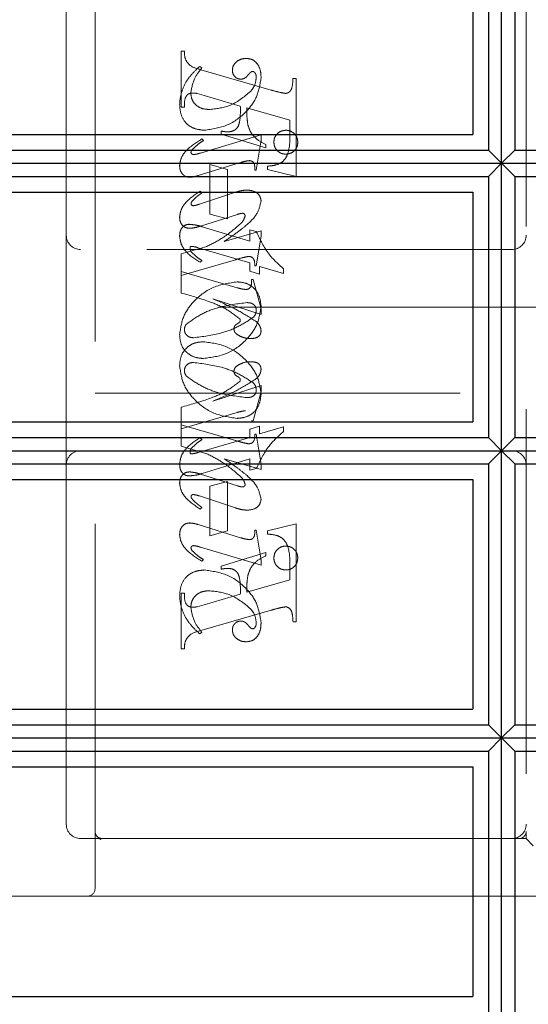
# Model space of a CAD drawing. Units: millimetres. Extents: x 11 to 205, y 5 to 292.
# Drawn here: x 140 to 142, y 208 to 211 of the extents above; entities that cross this region are included whole.
import ezdxf

# ---------------------------------------------------------------- set-up
doc = ezdxf.new("R2010")
doc.units = ezdxf.units.MM
doc.linetypes.add('HIDDEN', pattern=[1.905, 1.27, -0.635])

msp = doc.modelspace()

# ---------------------------------------------------------------- linework, layer by layer
at = {"color": 7, "linetype": 'HIDDEN', "lineweight": 18}
for p, q in [((140.1419, 208.3386), (140.1419, 212.0886)), ((141.6419, 211.9136), (141.6419, 208.5386)), ((140.0419, 211.8636), (140.0419, 210.6136)), ((140.4419, 211.0595), (140.4419, 211.2539)), ((140.4419, 211.2539), (140.453, 211.2539)), ((140.5141, 211.1956), (140.5063, 211.2011)), ((140.5101, 211.1896), (140.7552, 211.1187)), ((140.8308, 211.1595), (140.8419, 211.1595)), ((140.8419, 211.1595), (140.8419, 210.8179)), ((140.5221, 211.0999), (140.4968, 211.1069)), ((140.6475, 211.063), (140.5221, 211.0999)), ((140.453, 211.0595), (140.4419, 211.0595)), ((140.8197, 211.0136), (140.6697, 211.0566)), ((140.8197, 210.9605), (140.8197, 211.0136)), ((140.7197, 210.9627), (140.5084, 210.8993)), ((140.5808, 210.965), (140.5808, 210.9761)), ((140.7363, 210.9179), (140.5808, 210.965)), ((140.7197, 210.9443), (140.7197, 210.9627)), ((140.5197, 210.9429), (140.5138, 210.9484)), ((140.703, 210.84), (140.7197, 210.9443)), ((140.7363, 210.929), (140.7363, 210.9179)), ((140.5006, 210.8208), (140.6483, 210.8665)), ((140.5419, 210.6872), (140.5419, 210.8595)), ((140.5419, 210.8595), (140.603, 210.8428)), ((140.7419, 210.8428), (140.7419, 210.8539)), ((140.603, 210.8428), (140.603, 210.6706)), ((140.6975, 210.84), (140.703, 210.84)), ((140.8419, 210.8179), (140.7419, 210.8428)), ((140.6311, 210.763), (140.5051, 210.7214)), ((140.5141, 210.7614), (140.5075, 210.7669)), ((140.5088, 210.6452), (140.6371, 210.6858)), ((140.603, 210.6706), (140.5419, 210.6872)), ((140.5151, 210.6431), (140.6808, 210.5924)), ((140.7197, 210.6293), (140.5911, 210.5917)), ((140.6808, 210.5924), (140.6808, 210.6317)), ((140.6808, 210.6317), (140.7031, 210.626)), ((140.7197, 210.6105), (140.7197, 210.6293)), ((140.0419, 210.6136), (140.0419, 209.8136)), ((140.703, 210.5067), (140.7197, 210.6105)), ((141.5919, 210.5636), (140.0919, 210.5636)), ((140.5306, 210.5743), (140.4419, 210.5484)), ((140.4419, 210.5484), (140.4419, 210.4872)), ((140.6808, 210.5176), (140.5011, 210.5698)), ((140.4419, 210.4734), (140.6305, 210.5283)), ((140.5141, 210.5248), (140.5073, 210.5193)), ((140.6808, 210.4883), (140.6808, 210.5176)), ((140.4419, 210.4123), (140.4419, 210.4872)), ((140.4419, 210.4872), (140.6367, 210.4306)), ((140.7141, 210.478), (140.6808, 210.4883)), ((140.6975, 210.5067), (140.703, 210.5067)), ((140.7975, 210.4808), (140.7141, 210.5051)), ((140.7141, 210.5051), (140.7141, 210.478)), ((140.7975, 210.497), (140.7975, 210.4808)), ((140.6863, 210.4595), (140.6919, 210.4595)), ((140.6919, 210.4595), (140.7197, 210.3574)), ((140.7197, 210.3371), (140.5513, 210.3917)), ((141.8419, 210.3636), (140.1419, 210.3636)), ((140.7197, 210.3574), (140.7197, 210.3371)), ((140.7197, 210.0902), (140.5513, 210.0356)), ((140.6919, 209.9678), (140.7197, 210.0699)), ((140.7197, 210.0699), (140.7197, 210.0902)), ((140.1419, 210.0636), (141.8419, 210.0636)), ((140.4419, 210.0149), (140.4419, 209.9539)), ((140.4419, 209.94), (140.6367, 209.9967)), ((140.6863, 209.9678), (140.6919, 209.9678)), ((140.4419, 209.8788), (140.4419, 209.9539)), ((140.4419, 209.9539), (140.6305, 209.899)), ((140.7141, 209.9492), (140.6808, 209.939)), ((140.6808, 209.939), (140.6808, 209.9096)), ((140.7141, 209.9221), (140.7141, 209.9492)), ((140.7975, 209.9464), (140.7141, 209.9221)), ((140.7975, 209.9302), (140.7975, 209.9464)), ((140.6808, 209.9096), (140.5011, 209.8575)), ((140.5141, 209.9024), (140.5073, 209.908)), ((140.6975, 209.9206), (140.703, 209.9206)), ((140.703, 209.9206), (140.7197, 209.8168)), ((140.5306, 209.853), (140.4419, 209.8788)), ((140.5151, 209.7841), (140.6808, 209.8348)), ((140.7197, 209.7979), (140.5911, 209.8356)), ((140.6808, 209.8348), (140.6808, 209.7956)), ((140.0419, 209.8136), (140.0419, 208.5636)), ((140.6808, 209.7956), (140.7031, 209.8013)), ((140.7197, 209.8168), (140.7197, 209.7979)), ((140.5088, 209.782), (140.6371, 209.7415)), ((140.603, 209.7567), (140.5419, 209.74)), ((140.5419, 209.74), (140.5419, 209.5678)), ((140.603, 209.5845), (140.603, 209.7567)), ((140.6311, 209.6642), (140.5051, 209.7059)), ((140.5141, 209.6659), (140.5075, 209.6603)), ((140.5006, 209.6064), (140.6483, 209.5608)), ((140.6975, 209.5872), (140.703, 209.5872)), ((140.703, 209.5872), (140.7197, 209.483)), ((140.8419, 209.6094), (140.7419, 209.5845)), ((140.8419, 209.2678), (140.8419, 209.6094)), ((140.5419, 209.5678), (140.603, 209.5845)), ((140.7419, 209.5845), (140.7419, 209.5734)), ((140.7197, 209.4646), (140.5084, 209.528)), ((140.5197, 209.4844), (140.5138, 209.4788)), ((140.7363, 209.5094), (140.5808, 209.4622)), ((140.7197, 209.483), (140.7197, 209.4646)), ((140.7363, 209.4983), (140.7363, 209.5094)), ((140.5808, 209.4622), (140.5808, 209.4511)), ((140.8197, 209.4668), (140.8197, 209.4136)), ((140.8197, 209.4136), (140.6697, 209.3707)), ((140.453, 209.3678), (140.4419, 209.3678)), ((140.4419, 209.3678), (140.4419, 209.1734)), ((140.6475, 209.3642), (140.5221, 209.3273)), ((140.5221, 209.3273), (140.4968, 209.3203)), ((140.5101, 209.2377), (140.7552, 209.3086)), ((140.8308, 209.2678), (140.8419, 209.2678)), ((140.5141, 209.2317), (140.5063, 209.2261)), ((140.4419, 209.1734), (140.453, 209.1734)), ((141.6419, 208.5136), (141.6419, 208.5386)), ((140.0919, 208.5136), (140.1669, 208.5136)), ((140.1603, 208.511), (140.1505, 208.5198)), ((140.1669, 208.5136), (140.1597, 208.5099)), ((140.1669, 208.5136), (140.2947, 208.5136)), ((140.2947, 208.5136), (141.5414, 208.5136)), ((141.6169, 208.5136), (141.5414, 208.5136)), ((141.6169, 208.5136), (141.6419, 208.5136)), ((141.6419, 208.5136), (141.6669, 208.4886)), ((140.1169, 208.3136), (137.8569, 208.3136)), ((140.2947, 208.3136), (140.1169, 208.3136)), ((141.5414, 208.3136), (140.2947, 208.3136)), ((141.5414, 208.3136), (142.2419, 208.3136))]:
    msp.add_line(p, q, dxfattribs=at)
at = {"color": 7, "linetype": 'Continuous', "lineweight": 25}
for p, q in [((141.5563, 210.8638), (141.5563, 211.8638)), ((141.5107, 211.8176), (141.5107, 210.9099)), ((141.6031, 211.8176), (141.6031, 210.9099)), ((141.4569, 211.7638), (141.4569, 210.9638)), ((137.8569, 210.9638), (141.4569, 210.9638)), ((137.8569, 210.9099), (141.5107, 210.9099)), ((141.5107, 210.9099), (141.5563, 210.8638)), ((141.6031, 210.9099), (141.5563, 210.8638)), ((141.6031, 210.9099), (145.1098, 210.9099)), ((137.8569, 210.8638), (141.5563, 210.8638)), ((141.5563, 210.8638), (141.5107, 210.8176)), ((141.5563, 209.8636), (141.5563, 210.8638)), ((141.5563, 210.8638), (145.1554, 210.8638)), ((141.5563, 210.8638), (141.6031, 210.8176)), ((137.8569, 210.8176), (141.5107, 210.8176)), ((141.5107, 210.8176), (141.5107, 209.9098)), ((141.6031, 210.8176), (145.1098, 210.8176)), ((141.6031, 210.8176), (141.6031, 209.9098)), ((137.8569, 210.7638), (141.4569, 210.7638)), ((141.4569, 210.7638), (141.4569, 209.9638)), ((137.8569, 209.9638), (141.4569, 209.9638)), ((137.8569, 209.9098), (141.5107, 209.9098)), ((141.5107, 209.9098), (141.5563, 209.8636)), ((141.6031, 209.9098), (141.5563, 209.8636)), ((141.6031, 209.9098), (145.1098, 209.9098)), ((137.8569, 209.8636), (141.5563, 209.8636)), ((141.5563, 209.8636), (141.5107, 209.8174)), ((141.5563, 208.8638), (141.5563, 209.8636)), ((141.5563, 209.8636), (145.1554, 209.8636)), ((141.5563, 209.8636), (141.6031, 209.8174)), ((137.8569, 209.8174), (141.5107, 209.8174)), ((141.5107, 209.8174), (141.5107, 208.9099)), ((141.6031, 209.8174), (141.6031, 208.9099)), ((141.6031, 209.8174), (145.1098, 209.8174)), ((137.8569, 209.7638), (141.4569, 209.7638)), ((141.4569, 209.7638), (141.4569, 208.9638)), ((137.8569, 208.9638), (141.4569, 208.9638)), ((137.8569, 208.9099), (141.5107, 208.9099)), ((141.5107, 208.9099), (141.5563, 208.8638)), ((141.6031, 208.9099), (141.5563, 208.8638)), ((141.6031, 208.9099), (145.1098, 208.9099)), ((137.8569, 208.8638), (141.5563, 208.8638)), ((141.5563, 208.8638), (141.5107, 208.8176)), ((141.5563, 207.8636), (141.5563, 208.8638)), ((141.5563, 208.8638), (145.1554, 208.8638)), ((141.5563, 208.8638), (141.6031, 208.8176)), ((137.8569, 208.8176), (141.5107, 208.8176)), ((141.5107, 208.8176), (141.5107, 207.9098)), ((141.6031, 208.8176), (141.6031, 207.9098)), ((141.6031, 208.8176), (145.1098, 208.8176)), ((137.8569, 208.7638), (141.4569, 208.7638)), ((141.4569, 208.7638), (141.4569, 207.9638)), ((137.8569, 207.9638), (141.4569, 207.9638))]:
    msp.add_line(p, q, dxfattribs=at)
at = {"color": 7, "linetype": 'HIDDEN', "lineweight": 18}
for centre, radius, start, end in [((140.0919, 210.6136), 0.05, 180, 270), ((141.5919, 210.6136), 0.05, 270, 0), ((140.0919, 209.8136), 0.05, 90, 180), ((141.5919, 209.8136), 0.05, 360, 90), ((140.0919, 208.5636), 0.05, 180, 270), ((141.5919, 208.5636), 0.05, 270, 0), ((141.6169, 208.5386), 0.025, 270, 0), ((140.1169, 208.3386), 0.025, 270, 0)]:
    msp.add_arc(centre, radius, start, end, dxfattribs=at)
for points, knots in [([(140.453, 211.2539), (140.4532, 211.2448), (140.4536, 211.2269), (140.4735, 211.1993), (140.4962, 211.1933), (140.5101, 211.1896)], [0, 0, 0, 0, 0.281613, 0.558066, 1, 1, 1, 1]), ([(140.5063, 211.2011), (140.4958, 211.1916), (140.4771, 211.1746), (140.4632, 211.1535), (140.4572, 211.1442)], [0, 0, 0, 0, 0.560125, 1, 1, 1, 1]), ([(140.6678, 211.2289), (140.6612, 211.2283), (140.6481, 211.2272), (140.6328, 211.2167), (140.6218, 211.2035), (140.6204, 211.1932), (140.6197, 211.1881)], [0, 0, 0, 0, 0.280116, 0.560024, 0.780404, 1, 1, 1, 1]), ([(140.7197, 211.1612), (140.7193, 211.1702), (140.7185, 211.1881), (140.7076, 211.2113), (140.689, 211.2265), (140.6748, 211.2281), (140.6678, 211.2289)], [0, 0, 0, 0, 0.280963, 0.560148, 0.780138, 1, 1, 1, 1]), ([(140.4752, 211.1075), (140.4782, 211.1259), (140.4836, 211.1588), (140.5048, 211.1843), (140.5141, 211.1956)], [0, 0, 0, 0, 0.558703, 1, 1, 1, 1]), ([(140.6197, 211.1881), (140.6201, 211.1836), (140.621, 211.1747), (140.6286, 211.1643), (140.6383, 211.1578), (140.6453, 211.157), (140.6488, 211.1567)], [0, 0, 0, 0, 0.279932, 0.5596798, 0.7799913, 1, 1, 1, 1]), ([(140.6488, 211.1567), (140.6519, 211.1569), (140.658, 211.1574), (140.6678, 211.1629), (140.6728, 211.1689), (140.6759, 211.1726)], [0, 0, 0, 0, 0.279827, 0.560757, 1, 1, 1, 1]), ([(140.6759, 211.1726), (140.678, 211.1753), (140.681, 211.179), (140.6861, 211.1827), (140.6887, 211.1832), (140.6901, 211.1834)], [0, 0, 0, 0, 0.5594794, 0.7804965, 1, 1, 1, 1]), ([(140.703, 211.1627), (140.7017, 211.1525), (140.6993, 211.1343), (140.6879, 211.12), (140.683, 211.1137)], [0, 0, 0, 0, 0.558877, 1, 1, 1, 1]), ([(140.6901, 211.1834), (140.691, 211.1834), (140.6929, 211.1833), (140.6959, 211.1817), (140.6975, 211.1799), (140.6984, 211.1787)], [0, 0, 0, 0, 0.28013, 0.56151, 1, 1, 1, 1]), ([(140.6984, 211.1787), (140.7, 211.1759), (140.7028, 211.1709), (140.7029, 211.1652), (140.703, 211.1627)], [0, 0, 0, 0, 0.559018, 1, 1, 1, 1]), ([(140.4572, 211.1442), (140.4506, 211.1305), (140.4388, 211.1059), (140.4371, 211.0788), (140.4363, 211.0669)], [0, 0, 0, 0, 0.559854, 1, 1, 1, 1]), ([(140.5221, 210.9789), (140.5495, 210.9829), (140.6044, 210.9907), (140.6673, 211.0383), (140.7096, 211.0966), (140.7163, 211.1397), (140.7197, 211.1612)], [0, 0, 0, 0, 0.27959, 0.55976, 0.780325, 1, 1, 1, 1]), ([(140.5221, 210.9789), (140.5495, 210.9829), (140.6044, 210.9907), (140.6673, 211.0383), (140.7096, 211.0966), (140.7163, 211.1397), (140.7197, 211.1612)], [0, 0, 0, 0, 0.27959, 0.55976, 0.780325, 1, 1, 1, 1]), ([(140.8048, 211.1069), (140.8075, 211.1074), (140.8129, 211.1083), (140.8195, 211.1133), (140.8246, 211.1196), (140.8296, 211.1352), (140.8302, 211.1487), (140.8308, 211.1595)], [0, 0, 0, 0, 0.124756, 0.249774, 0.374694, 0.499863, 1, 1, 1, 1]), ([(140.4823, 211.1084), (140.4767, 211.108), (140.4683, 211.1073), (140.4602, 211.0994), (140.4526, 211.0847), (140.4528, 211.0707), (140.453, 211.0595)], [0, 0, 0, 0, 0.248451, 0.373573, 0.499113, 1, 1, 1, 1]), ([(140.5386, 211.0511), (140.5297, 211.0518), (140.5119, 211.0531), (140.4907, 211.0673), (140.4775, 211.0865), (140.476, 211.1005), (140.4752, 211.1075)], [0, 0, 0, 0, 0.2802735, 0.5594829, 0.7798535, 1, 1, 1, 1]), ([(140.4968, 211.1069), (140.4942, 211.1074), (140.4894, 211.1083), (140.4845, 211.1084), (140.4823, 211.1084)], [0, 0, 0, 0, 0.559853, 1, 1, 1, 1]), ([(140.683, 211.1137), (140.6593, 211.0942), (140.6168, 211.0594), (140.5626, 211.0537), (140.5386, 211.0511)], [0, 0, 0, 0, 0.5585168, 1, 1, 1, 1]), ([(140.683, 211.1137), (140.6593, 211.0942), (140.6168, 211.0594), (140.5626, 211.0537), (140.5386, 211.0511)], [0, 0, 0, 0, 0.5585168, 1, 1, 1, 1]), ([(140.7552, 211.1187), (140.7643, 211.116), (140.7807, 211.1112), (140.7975, 211.1082), (140.8048, 211.1069)], [0, 0, 0, 0, 0.560236, 1, 1, 1, 1]), ([(140.4363, 211.0669), (140.4375, 211.054), (140.4398, 211.0282), (140.4615, 210.9973), (140.4918, 210.9819), (140.512, 210.9799), (140.5221, 210.9789)], [0, 0, 0, 0, 0.280185, 0.559189, 0.779517, 1, 1, 1, 1]), ([(140.4363, 211.0669), (140.4375, 211.054), (140.4398, 211.0282), (140.4615, 210.9973), (140.4918, 210.9819), (140.512, 210.9799), (140.5221, 210.9789)], [0, 0, 0, 0, 0.280185, 0.559189, 0.779517, 1, 1, 1, 1]), ([(140.6029, 210.9733), (140.6077, 210.9735), (140.6174, 210.974), (140.6307, 210.9804), (140.6405, 210.9915), (140.6482, 211.0197), (140.6478, 211.0437), (140.6475, 211.063)], [0, 0, 0, 0, 0.125052, 0.249624, 0.374308, 0.499013, 1, 1, 1, 1]), ([(140.6697, 211.0566), (140.6698, 211.0457), (140.6699, 211.0263), (140.6724, 211.007), (140.6735, 210.9985)], [0, 0, 0, 0, 0.5602553, 1, 1, 1, 1]), ([(140.6735, 210.9985), (140.6763, 210.9898), (140.6818, 210.9725), (140.7027, 210.9466), (140.7236, 210.9357), (140.7363, 210.929)], [0, 0, 0, 0, 0.280081, 0.560262, 1, 1, 1, 1]), ([(140.5808, 210.9761), (140.5849, 210.9753), (140.5922, 210.9738), (140.5996, 210.9734), (140.6029, 210.9733)], [0, 0, 0, 0, 0.560114, 1, 1, 1, 1]), ([(140.7419, 210.8539), (140.7514, 210.8547), (140.7702, 210.8563), (140.7975, 210.8682), (140.8195, 210.9054), (140.8196, 210.9378), (140.8197, 210.9605)], [0, 0, 0, 0, 0.187538, 0.373396, 0.559848, 1, 1, 1, 1]), ([(140.8058, 210.9789), (140.7996, 210.9782), (140.7873, 210.9767), (140.7737, 210.9653), (140.7654, 210.9516), (140.7645, 210.9419), (140.7641, 210.9371)], [0, 0, 0, 0, 0.279608, 0.559256, 0.779565, 1, 1, 1, 1]), ([(140.8475, 210.9371), (140.8468, 210.9432), (140.8454, 210.9556), (140.834, 210.9692), (140.8203, 210.9776), (140.8106, 210.9785), (140.8058, 210.9789)], [0, 0, 0, 0, 0.279668, 0.559388, 0.779649, 1, 1, 1, 1]), ([(140.5138, 210.9484), (140.4937, 210.936), (140.4657, 210.9186), (140.4403, 210.8838), (140.4376, 210.8653), (140.4363, 210.8561)], [0, 0, 0, 0, 0.560076, 0.780372, 1, 1, 1, 1]), ([(140.5138, 210.9484), (140.4937, 210.936), (140.4657, 210.9186), (140.4403, 210.8838), (140.4376, 210.8653), (140.4363, 210.8561)], [0, 0, 0, 0, 0.560076, 0.780372, 1, 1, 1, 1]), ([(140.4803, 210.9118), (140.4871, 210.9183), (140.4993, 210.9299), (140.5134, 210.9389), (140.5197, 210.9429)], [0, 0, 0, 0, 0.559602, 1, 1, 1, 1]), ([(140.7641, 210.9371), (140.7649, 210.9309), (140.7664, 210.9187), (140.7777, 210.9052), (140.7913, 210.8968), (140.801, 210.896), (140.8058, 210.8956)], [0, 0, 0, 0, 0.279496, 0.559338, 0.779619, 1, 1, 1, 1]), ([(140.8058, 210.8956), (140.8119, 210.8963), (140.8242, 210.8978), (140.8378, 210.909), (140.8462, 210.9226), (140.847, 210.9322), (140.8475, 210.9371)], [0, 0, 0, 0, 0.279636, 0.55938, 0.779562, 1, 1, 1, 1]), ([(140.4758, 210.9021), (140.4762, 210.9041), (140.4768, 210.9078), (140.4792, 210.9106), (140.4803, 210.9118)], [0, 0, 0, 0, 0.556762, 1, 1, 1, 1]), ([(140.4846, 210.894), (140.4834, 210.8942), (140.4809, 210.8945), (140.4783, 210.8968), (140.4763, 210.8992), (140.476, 210.9011), (140.4758, 210.9021)], [0, 0, 0, 0, 0.278686, 0.560707, 0.779986, 1, 1, 1, 1]), ([(140.5084, 210.8993), (140.504, 210.898), (140.4962, 210.8956), (140.4882, 210.8945), (140.4846, 210.894)], [0, 0, 0, 0, 0.5602307, 1, 1, 1, 1]), ([(140.4363, 210.8561), (140.4367, 210.8504), (140.4375, 210.8391), (140.4459, 210.8252), (140.4581, 210.8165), (140.467, 210.8157), (140.4715, 210.8153)], [0, 0, 0, 0, 0.28048, 0.559814, 0.779801, 1, 1, 1, 1]), ([(140.6483, 210.8665), (140.6542, 210.8683), (140.6647, 210.8715), (140.6756, 210.8726), (140.6804, 210.8731)], [0, 0, 0, 0, 0.560234, 1, 1, 1, 1]), ([(140.6804, 210.8731), (140.6833, 210.8725), (140.6891, 210.8714), (140.6965, 210.8633), (140.6973, 210.8557), (140.6977, 210.8511)], [0, 0, 0, 0, 0.279015, 0.560081, 1, 1, 1, 1]), ([(140.4715, 210.8153), (140.477, 210.8158), (140.4869, 210.8166), (140.4964, 210.8196), (140.5006, 210.8208)], [0, 0, 0, 0, 0.5596753, 1, 1, 1, 1]), ([(140.6977, 210.8511), (140.6977, 210.8491), (140.6976, 210.8453), (140.6975, 210.8416), (140.6975, 210.84)], [0, 0, 0, 0, 0.559997, 1, 1, 1, 1]), ([(140.5075, 210.7669), (140.4888, 210.7543), (140.4628, 210.7367), (140.4397, 210.7027), (140.4375, 210.685), (140.4363, 210.6762)], [0, 0, 0, 0, 0.559868, 0.780196, 1, 1, 1, 1]), ([(140.5075, 210.7669), (140.4888, 210.7543), (140.4628, 210.7367), (140.4397, 210.7027), (140.4375, 210.685), (140.4363, 210.6762)], [0, 0, 0, 0, 0.559868, 0.780196, 1, 1, 1, 1]), ([(140.4783, 210.7299), (140.4823, 210.7345), (140.4896, 210.7427), (140.4982, 210.7493), (140.5021, 210.7523)], [0, 0, 0, 0, 0.559767, 1, 1, 1, 1]), ([(140.5021, 210.7523), (140.5043, 210.7539), (140.5084, 210.7569), (140.5124, 210.76), (140.5141, 210.7614)], [0, 0, 0, 0, 0.559998, 1, 1, 1, 1]), ([(140.6713, 210.7708), (140.6637, 210.7702), (140.65, 210.769), (140.6369, 210.7648), (140.6311, 210.763)], [0, 0, 0, 0, 0.559696, 1, 1, 1, 1]), ([(140.7197, 210.7328), (140.7185, 210.7392), (140.7162, 210.7519), (140.6979, 210.7679), (140.6814, 210.7697), (140.6713, 210.7708)], [0, 0, 0, 0, 0.279406, 0.560302, 1, 1, 1, 1]), ([(140.4759, 210.7234), (140.4761, 210.7247), (140.4764, 210.727), (140.4777, 210.7291), (140.4783, 210.7299)], [0, 0, 0, 0, 0.558078, 1, 1, 1, 1]), ([(140.4836, 210.7161), (140.4825, 210.7163), (140.4803, 210.7166), (140.478, 210.7186), (140.4763, 210.7208), (140.476, 210.7225), (140.4759, 210.7234)], [0, 0, 0, 0, 0.279084, 0.560494, 0.779837, 1, 1, 1, 1]), ([(140.5051, 210.7214), (140.5011, 210.7201), (140.4941, 210.7178), (140.4868, 210.7167), (140.4836, 210.7161)], [0, 0, 0, 0, 0.5603011, 1, 1, 1, 1]), ([(140.6681, 210.6481), (140.6827, 210.6612), (140.7085, 210.6844), (140.7163, 210.7181), (140.7197, 210.7328)], [0, 0, 0, 0, 0.562219, 1, 1, 1, 1]), ([(140.6371, 210.6858), (140.6405, 210.6869), (140.6466, 210.6889), (140.6529, 210.6896), (140.6557, 210.6899)], [0, 0, 0, 0, 0.5603052, 1, 1, 1, 1]), ([(140.6557, 210.6899), (140.657, 210.6897), (140.6595, 210.6893), (140.6621, 210.6868), (140.6639, 210.684), (140.664, 210.682), (140.6641, 210.681)], [0, 0, 0, 0, 0.278503, 0.560817, 0.779202, 1, 1, 1, 1]), ([(140.4363, 210.6762), (140.4367, 210.6707), (140.4375, 210.6597), (140.4462, 210.6465), (140.4583, 210.6387), (140.4669, 210.6379), (140.4712, 210.6375)], [0, 0, 0, 0, 0.280372, 0.559639, 0.779812, 1, 1, 1, 1]), ([(140.4363, 210.6102), (140.4366, 210.6157), (140.4372, 210.6268), (140.4445, 210.641), (140.4562, 210.6501), (140.465, 210.651), (140.4694, 210.6515)], [0, 0, 0, 0, 0.280821, 0.560073, 0.779963, 1, 1, 1, 1]), ([(140.4694, 210.6515), (140.4781, 210.6507), (140.4936, 210.6494), (140.5085, 210.6451), (140.5151, 210.6431)], [0, 0, 0, 0, 0.559704, 1, 1, 1, 1]), ([(140.6485, 210.6536), (140.6282, 210.6363), (140.5919, 210.6052), (140.5494, 210.5838), (140.5306, 210.5743)], [0, 0, 0, 0, 0.559499, 1, 1, 1, 1]), ([(140.5911, 210.5917), (140.606, 210.6016), (140.6325, 210.6192), (140.6572, 210.6393), (140.6681, 210.6481)], [0, 0, 0, 0, 0.56009, 1, 1, 1, 1]), ([(140.6641, 210.681), (140.6624, 210.6752), (140.6594, 210.6648), (140.6518, 210.6571), (140.6485, 210.6536)], [0, 0, 0, 0, 0.557221, 1, 1, 1, 1]), ([(140.4712, 210.6375), (140.4784, 210.6383), (140.4912, 210.6398), (140.5034, 210.6436), (140.5088, 210.6452)], [0, 0, 0, 0, 0.559635, 1, 1, 1, 1]), ([(140.7031, 210.626), (140.7161, 210.5985), (140.7393, 210.5493), (140.7797, 210.513), (140.7975, 210.497)], [0, 0, 0, 0, 0.5590372, 1, 1, 1, 1]), ([(140.5073, 210.5193), (140.4881, 210.5315), (140.4613, 210.5485), (140.4399, 210.5837), (140.4375, 210.6013), (140.4363, 210.6102)], [0, 0, 0, 0, 0.559176, 0.779914, 1, 1, 1, 1]), ([(140.4757, 210.5748), (140.4749, 210.5743), (140.4734, 210.5732), (140.4728, 210.57), (140.4726, 210.5677), (140.4725, 210.5663)], [0, 0, 0, 0, 0.2721167, 0.5594188, 1, 1, 1, 1]), ([(140.4725, 210.5663), (140.4728, 210.5642), (140.4733, 210.5604), (140.4757, 210.5574), (140.4767, 210.5561)], [0, 0, 0, 0, 0.5570183, 1, 1, 1, 1]), ([(140.5011, 210.5698), (140.4964, 210.5712), (140.4881, 210.5737), (140.4795, 210.5745), (140.4757, 210.5748)], [0, 0, 0, 0, 0.5602036, 1, 1, 1, 1]), ([(140.4767, 210.5561), (140.4831, 210.5496), (140.4946, 210.538), (140.5082, 210.5289), (140.5141, 210.5248)], [0, 0, 0, 0, 0.559634, 1, 1, 1, 1]), ([(140.6305, 210.5283), (140.6388, 210.5307), (140.6535, 210.535), (140.6685, 210.5382), (140.6751, 210.5397)], [0, 0, 0, 0, 0.560025, 1, 1, 1, 1]), ([(140.6751, 210.5397), (140.679, 210.5394), (140.6849, 210.5389), (140.6913, 210.5343), (140.6978, 210.5246), (140.6976, 210.5146), (140.6975, 210.5067)], [0, 0, 0, 0, 0.249911, 0.375463, 0.501069, 1, 1, 1, 1]), ([(140.636, 210.4511), (140.6084, 210.447), (140.553, 210.4389), (140.4891, 210.3919), (140.4459, 210.3331), (140.4395, 210.2895), (140.4363, 210.2678)], [0, 0, 0, 0, 0.279614, 0.5597655, 0.7802429, 1, 1, 1, 1]), ([(140.636, 210.4511), (140.6084, 210.447), (140.553, 210.4389), (140.4891, 210.3919), (140.4459, 210.3331), (140.4395, 210.2895), (140.4363, 210.2678)], [0, 0, 0, 0, 0.279614, 0.559765, 0.780243, 1, 1, 1, 1]), ([(140.7197, 210.3667), (140.7182, 210.3791), (140.7154, 210.4039), (140.6941, 210.4331), (140.6653, 210.4487), (140.6458, 210.4503), (140.636, 210.4511)], [0, 0, 0, 0, 0.279932, 0.559271, 0.779447, 1, 1, 1, 1]), ([(140.7197, 210.3667), (140.7182, 210.3791), (140.7154, 210.4039), (140.6941, 210.4331), (140.6653, 210.4487), (140.6458, 210.4503), (140.636, 210.4511)], [0, 0, 0, 0, 0.279932, 0.559271, 0.779447, 1, 1, 1, 1]), ([(140.6655, 210.4247), (140.6695, 210.425), (140.6756, 210.4254), (140.6815, 210.4309), (140.6872, 210.4413), (140.6867, 210.4514), (140.6863, 210.4595)], [0, 0, 0, 0, 0.2491237, 0.3743983, 0.4999288, 1, 1, 1, 1]), ([(140.6456, 210.3226), (140.629, 210.3352), (140.5956, 210.3606), (140.5256, 210.3888), (140.4736, 210.4034), (140.4419, 210.4123)], [0, 0, 0, 0, 0.278122, 0.558902, 1, 1, 1, 1]), ([(140.6367, 210.4306), (140.642, 210.4291), (140.6515, 210.4265), (140.6612, 210.4252), (140.6655, 210.4247)], [0, 0, 0, 0, 0.5602604, 1, 1, 1, 1]), ([(140.46, 210.3044), (140.4773, 210.3167), (140.512, 210.3413), (140.5835, 210.3684), (140.6378, 210.3749), (140.6709, 210.3789)], [0, 0, 0, 0, 0.279377, 0.560062, 1, 1, 1, 1]), ([(140.46, 210.3044), (140.4773, 210.3167), (140.512, 210.3413), (140.5835, 210.3684), (140.6378, 210.3749), (140.6709, 210.3789)], [0, 0, 0, 0, 0.279377, 0.560062, 1, 1, 1, 1]), ([(140.5513, 210.3917), (140.5809, 210.3794), (140.6338, 210.3575), (140.6818, 210.3265), (140.7029, 210.3129)], [0, 0, 0, 0, 0.5606214, 1, 1, 1, 1]), ([(140.6709, 210.3789), (140.6751, 210.3787), (140.6835, 210.3783), (140.6942, 210.3729), (140.7015, 210.3645), (140.7025, 210.3579), (140.703, 210.3546)], [0, 0, 0, 0, 0.280827, 0.560357, 0.780626, 1, 1, 1, 1]), ([(140.5192, 210.1845), (140.5469, 210.1882), (140.6024, 210.1956), (140.6658, 210.2434), (140.71, 210.3013), (140.7165, 210.3449), (140.7197, 210.3667)], [0, 0, 0, 0, 0.279576, 0.559845, 0.780371, 1, 1, 1, 1]), ([(140.5192, 210.1845), (140.5469, 210.1882), (140.6024, 210.1956), (140.6658, 210.2434), (140.71, 210.3013), (140.7165, 210.3449), (140.7197, 210.3667)], [0, 0, 0, 0, 0.279576, 0.559845, 0.780371, 1, 1, 1, 1]), ([(140.703, 210.3546), (140.7026, 210.3493), (140.702, 210.3398), (140.6964, 210.3322), (140.6939, 210.3288)], [0, 0, 0, 0, 0.559876, 1, 1, 1, 1]), ([(140.6939, 210.3288), (140.6765, 210.3172), (140.6415, 210.2939), (140.5707, 210.2674), (140.517, 210.2608), (140.4843, 210.2567)], [0, 0, 0, 0, 0.279335, 0.560164, 1, 1, 1, 1]), ([(140.6939, 210.3288), (140.6765, 210.3172), (140.6415, 210.2939), (140.5707, 210.2674), (140.517, 210.2608), (140.4843, 210.2567)], [0, 0, 0, 0, 0.279335, 0.560164, 1, 1, 1, 1]), ([(140.6252, 210.2865), (140.6254, 210.2888), (140.6257, 210.2933), (140.6292, 210.3001), (140.636, 210.3047), (140.6421, 210.3083), (140.6468, 210.3122), (140.6472, 210.3151), (140.6475, 210.3166)], [0, 0, 0, 0, 0.170194, 0.34024, 0.56007, 0.780436, 0.890332, 1, 1, 1, 1]), ([(140.6475, 210.3166), (140.6473, 210.3178), (140.6471, 210.3199), (140.6461, 210.3217), (140.6456, 210.3226)], [0, 0, 0, 0, 0.55831, 1, 1, 1, 1]), ([(140.7029, 210.3129), (140.708, 210.3078), (140.717, 210.2985), (140.7189, 210.2859), (140.7197, 210.2803)], [0, 0, 0, 0, 0.560627, 1, 1, 1, 1]), ([(140.453, 210.2842), (140.4534, 210.2883), (140.454, 210.2957), (140.4582, 210.3018), (140.46, 210.3044)], [0, 0, 0, 0, 0.5594489, 1, 1, 1, 1]), ([(140.4843, 210.2567), (140.4799, 210.2571), (140.4712, 210.2578), (140.461, 210.2648), (140.4542, 210.274), (140.4534, 210.2808), (140.453, 210.2842)], [0, 0, 0, 0, 0.280355, 0.560008, 0.780144, 1, 1, 1, 1]), ([(140.6376, 210.2674), (140.6339, 210.2702), (140.6275, 210.2751), (140.6259, 210.2831), (140.6252, 210.2865)], [0, 0, 0, 0, 0.561428, 1, 1, 1, 1]), ([(140.7197, 210.2803), (140.7194, 210.2773), (140.7189, 210.2712), (140.7138, 210.2633), (140.7031, 210.2552), (140.6927, 210.2544), (140.6854, 210.2539)], [0, 0, 0, 0, 0.18688, 0.373957, 0.561307, 1, 1, 1, 1]), ([(140.4363, 210.2678), (140.4373, 210.2553), (140.4392, 210.2304), (140.4616, 210.2022), (140.49, 210.1868), (140.5094, 210.1852), (140.5192, 210.1845)], [0, 0, 0, 0, 0.280215, 0.558969, 0.77936, 1, 1, 1, 1]), ([(140.4363, 210.2678), (140.4373, 210.2553), (140.4392, 210.2304), (140.4616, 210.2022), (140.49, 210.1868), (140.5094, 210.1852), (140.5192, 210.1845)], [0, 0, 0, 0, 0.280215, 0.558969, 0.77936, 1, 1, 1, 1]), ([(140.4363, 210.1595), (140.4373, 210.1719), (140.4392, 210.1968), (140.4616, 210.2251), (140.49, 210.2405), (140.5094, 210.242), (140.5192, 210.2428)], [0, 0, 0, 0, 0.280215, 0.558969, 0.77936, 1, 1, 1, 1]), ([(140.5192, 210.2428), (140.5469, 210.2391), (140.6024, 210.2317), (140.6658, 210.1839), (140.71, 210.1259), (140.7165, 210.0823), (140.7197, 210.0606)], [0, 0, 0, 0, 0.279576, 0.559845, 0.780371, 1, 1, 1, 1]), ([(140.6854, 210.2539), (140.6759, 210.2544), (140.6588, 210.2553), (140.6441, 210.2637), (140.6376, 210.2674)], [0, 0, 0, 0, 0.560148, 1, 1, 1, 1]), ([(140.4843, 210.1706), (140.4799, 210.1702), (140.4712, 210.1694), (140.461, 210.1624), (140.4542, 210.1533), (140.4534, 210.1465), (140.453, 210.1431)], [0, 0, 0, 0, 0.280355, 0.5600082, 0.7801444, 1, 1, 1, 1]), ([(140.6939, 210.0984), (140.6765, 210.1101), (140.6415, 210.1334), (140.5707, 210.1598), (140.517, 210.1665), (140.4843, 210.1706)], [0, 0, 0, 0, 0.279335, 0.560164, 1, 1, 1, 1]), ([(140.6854, 210.1734), (140.6759, 210.1728), (140.6588, 210.1719), (140.6441, 210.1636), (140.6376, 210.1599)], [0, 0, 0, 0, 0.560148, 1, 1, 1, 1]), ([(140.7197, 210.147), (140.7194, 210.15), (140.7189, 210.1561), (140.7138, 210.164), (140.7031, 210.1721), (140.6927, 210.1728), (140.6854, 210.1734)], [0, 0, 0, 0, 0.1868803, 0.3739569, 0.5613072, 1, 1, 1, 1]), ([(140.636, 209.9761), (140.6084, 209.9802), (140.553, 209.9884), (140.4891, 210.0354), (140.4459, 210.0942), (140.4395, 210.1377), (140.4363, 210.1595)], [0, 0, 0, 0, 0.279614, 0.5597655, 0.7802429, 1, 1, 1, 1]), ([(140.453, 210.1431), (140.4534, 210.1389), (140.454, 210.1316), (140.4582, 210.1255), (140.46, 210.1228)], [0, 0, 0, 0, 0.5594489, 1, 1, 1, 1]), ([(140.6376, 210.1599), (140.6339, 210.1571), (140.6275, 210.1521), (140.6259, 210.1442), (140.6252, 210.1407)], [0, 0, 0, 0, 0.561428, 1, 1, 1, 1]), ([(140.6252, 210.1407), (140.6254, 210.1385), (140.6257, 210.134), (140.6292, 210.1272), (140.636, 210.1226), (140.6421, 210.119), (140.6468, 210.1151), (140.6472, 210.1121), (140.6475, 210.1107)], [0, 0, 0, 0, 0.170194, 0.34024, 0.56007, 0.780436, 0.890332, 1, 1, 1, 1]), ([(140.7029, 210.1143), (140.708, 210.1195), (140.717, 210.1287), (140.7189, 210.1414), (140.7197, 210.147)], [0, 0, 0, 0, 0.560627, 1, 1, 1, 1]), ([(140.6456, 210.1047), (140.629, 210.092), (140.5956, 210.0666), (140.5256, 210.0385), (140.4736, 210.0239), (140.4419, 210.0149)], [0, 0, 0, 0, 0.278122, 0.558902, 1, 1, 1, 1]), ([(140.6456, 210.1047), (140.629, 210.092), (140.5956, 210.0666), (140.5256, 210.0385), (140.4736, 210.0239), (140.4419, 210.0149)], [0, 0, 0, 0, 0.278122, 0.558902, 1, 1, 1, 1]), ([(140.46, 210.1228), (140.4773, 210.1106), (140.512, 210.086), (140.5835, 210.0588), (140.6378, 210.0523), (140.6709, 210.0484)], [0, 0, 0, 0, 0.279377, 0.560062, 1, 1, 1, 1]), ([(140.5513, 210.0356), (140.5809, 210.0479), (140.6338, 210.0697), (140.6818, 210.1007), (140.7029, 210.1143)], [0, 0, 0, 0, 0.5606214, 1, 1, 1, 1]), ([(140.6475, 210.1107), (140.6473, 210.1095), (140.6471, 210.1074), (140.6461, 210.1055), (140.6456, 210.1047)], [0, 0, 0, 0, 0.55831, 1, 1, 1, 1]), ([(140.6709, 210.0484), (140.6751, 210.0486), (140.6835, 210.049), (140.6942, 210.0544), (140.7015, 210.0628), (140.7025, 210.0694), (140.703, 210.0727)], [0, 0, 0, 0, 0.2808275, 0.5603567, 0.780626, 1, 1, 1, 1]), ([(140.703, 210.0727), (140.7026, 210.078), (140.702, 210.0875), (140.6964, 210.0951), (140.6939, 210.0984)], [0, 0, 0, 0, 0.559876, 1, 1, 1, 1]), ([(140.7197, 210.0606), (140.7182, 210.0482), (140.7154, 210.0233), (140.6941, 209.9941), (140.6653, 209.9786), (140.6458, 209.9769), (140.636, 209.9761)], [0, 0, 0, 0, 0.279932, 0.559271, 0.779447, 1, 1, 1, 1]), ([(140.6367, 209.9967), (140.642, 209.9982), (140.6515, 210.0008), (140.6612, 210.0021), (140.6655, 210.0026)], [0, 0, 0, 0, 0.56026, 1, 1, 1, 1]), ([(140.7031, 209.8013), (140.7161, 209.8288), (140.7393, 209.878), (140.7797, 209.9142), (140.7975, 209.9302)], [0, 0, 0, 0, 0.5590372, 1, 1, 1, 1]), ([(140.5073, 209.908), (140.4881, 209.8958), (140.4613, 209.8788), (140.4399, 209.8436), (140.4375, 209.8259), (140.4363, 209.8171)], [0, 0, 0, 0, 0.559176, 0.779914, 1, 1, 1, 1]), ([(140.4767, 209.8712), (140.4831, 209.8777), (140.4946, 209.8893), (140.5082, 209.8984), (140.5141, 209.9024)], [0, 0, 0, 0, 0.559634, 1, 1, 1, 1]), ([(140.6305, 209.899), (140.6388, 209.8966), (140.6535, 209.8923), (140.6685, 209.889), (140.6751, 209.8876)], [0, 0, 0, 0, 0.560025, 1, 1, 1, 1]), ([(140.6751, 209.8876), (140.679, 209.8879), (140.6849, 209.8884), (140.6913, 209.8929), (140.6978, 209.9027), (140.6976, 209.9126), (140.6975, 209.9206)], [0, 0, 0, 0, 0.249911, 0.375463, 0.501069, 1, 1, 1, 1]), ([(140.4725, 209.8609), (140.4728, 209.863), (140.4733, 209.8668), (140.4757, 209.8698), (140.4767, 209.8712)], [0, 0, 0, 0, 0.557018, 1, 1, 1, 1]), ([(140.4757, 209.8524), (140.4749, 209.8529), (140.4734, 209.854), (140.4728, 209.8573), (140.4726, 209.8596), (140.4725, 209.8609)], [0, 0, 0, 0, 0.2721167, 0.5594188, 1, 1, 1, 1]), ([(140.5011, 209.8575), (140.4964, 209.8561), (140.4881, 209.8535), (140.4795, 209.8528), (140.4757, 209.8524)], [0, 0, 0, 0, 0.560204, 1, 1, 1, 1]), ([(140.6485, 209.7736), (140.6282, 209.791), (140.5919, 209.822), (140.5494, 209.8435), (140.5306, 209.853)], [0, 0, 0, 0, 0.559499, 1, 1, 1, 1]), ([(140.5911, 209.8356), (140.606, 209.8257), (140.6325, 209.808), (140.6572, 209.788), (140.6681, 209.7792)], [0, 0, 0, 0, 0.56009, 1, 1, 1, 1]), ([(140.4363, 209.8171), (140.4366, 209.8115), (140.4372, 209.8004), (140.4445, 209.7862), (140.4562, 209.7772), (140.465, 209.7762), (140.4694, 209.7758)], [0, 0, 0, 0, 0.280821, 0.560073, 0.779963, 1, 1, 1, 1]), ([(140.4363, 209.751), (140.4367, 209.7565), (140.4375, 209.7675), (140.4462, 209.7808), (140.4583, 209.7886), (140.4669, 209.7894), (140.4712, 209.7898)], [0, 0, 0, 0, 0.2803722, 0.5596387, 0.7798125, 1, 1, 1, 1]), ([(140.4694, 209.7758), (140.4781, 209.7765), (140.4936, 209.7779), (140.5085, 209.7822), (140.5151, 209.7841)], [0, 0, 0, 0, 0.559704, 1, 1, 1, 1]), ([(140.4712, 209.7898), (140.4784, 209.7889), (140.4912, 209.7875), (140.5034, 209.7837), (140.5088, 209.782)], [0, 0, 0, 0, 0.5596349, 1, 1, 1, 1]), ([(140.6641, 209.7463), (140.6624, 209.7521), (140.6594, 209.7625), (140.6518, 209.7702), (140.6485, 209.7736)], [0, 0, 0, 0, 0.557221, 1, 1, 1, 1]), ([(140.6681, 209.7792), (140.6827, 209.7661), (140.7085, 209.7428), (140.7163, 209.7092), (140.7197, 209.6944)], [0, 0, 0, 0, 0.562219, 1, 1, 1, 1]), ([(140.5075, 209.6603), (140.4888, 209.6729), (140.4628, 209.6905), (140.4397, 209.7246), (140.4375, 209.7422), (140.4363, 209.751)], [0, 0, 0, 0, 0.559868, 0.780196, 1, 1, 1, 1]), ([(140.6371, 209.7415), (140.6405, 209.7404), (140.6466, 209.7384), (140.6529, 209.7376), (140.6557, 209.7373)], [0, 0, 0, 0, 0.5603052, 1, 1, 1, 1]), ([(140.6557, 209.7373), (140.657, 209.7375), (140.6595, 209.7379), (140.6621, 209.7405), (140.6639, 209.7433), (140.664, 209.7453), (140.6641, 209.7463)], [0, 0, 0, 0, 0.278503, 0.560817, 0.779202, 1, 1, 1, 1]), ([(140.4836, 209.7111), (140.4825, 209.711), (140.4803, 209.7106), (140.478, 209.7087), (140.4763, 209.7064), (140.476, 209.7047), (140.4759, 209.7039)], [0, 0, 0, 0, 0.279084, 0.560494, 0.779837, 1, 1, 1, 1]), ([(140.4759, 209.7039), (140.4761, 209.7026), (140.4764, 209.7002), (140.4777, 209.6982), (140.4783, 209.6973)], [0, 0, 0, 0, 0.558078, 1, 1, 1, 1]), ([(140.4783, 209.6973), (140.4823, 209.6927), (140.4896, 209.6845), (140.4982, 209.6779), (140.5021, 209.675)], [0, 0, 0, 0, 0.559767, 1, 1, 1, 1]), ([(140.5051, 209.7059), (140.5011, 209.7072), (140.4941, 209.7095), (140.4868, 209.7106), (140.4836, 209.7111)], [0, 0, 0, 0, 0.560301, 1, 1, 1, 1]), ([(140.7197, 209.6944), (140.7185, 209.6881), (140.7162, 209.6753), (140.6979, 209.6594), (140.6814, 209.6575), (140.6713, 209.6564)], [0, 0, 0, 0, 0.279406, 0.560302, 1, 1, 1, 1]), ([(140.5021, 209.675), (140.5043, 209.6733), (140.5084, 209.6703), (140.5124, 209.6672), (140.5141, 209.6659)], [0, 0, 0, 0, 0.559998, 1, 1, 1, 1]), ([(140.6713, 209.6564), (140.6637, 209.6571), (140.65, 209.6583), (140.6369, 209.6624), (140.6311, 209.6642)], [0, 0, 0, 0, 0.559696, 1, 1, 1, 1]), ([(140.4363, 209.5712), (140.4367, 209.5768), (140.4375, 209.5882), (140.4459, 209.6021), (140.4581, 209.6107), (140.467, 209.6116), (140.4715, 209.612)], [0, 0, 0, 0, 0.28048, 0.559814, 0.779801, 1, 1, 1, 1]), ([(140.4715, 209.612), (140.477, 209.6115), (140.4869, 209.6106), (140.4964, 209.6077), (140.5006, 209.6064)], [0, 0, 0, 0, 0.559675, 1, 1, 1, 1]), ([(140.6977, 209.5761), (140.6977, 209.5782), (140.6976, 209.5819), (140.6975, 209.5856), (140.6975, 209.5872)], [0, 0, 0, 0, 0.559997, 1, 1, 1, 1]), ([(140.5138, 209.4788), (140.4937, 209.4913), (140.4657, 209.5087), (140.4403, 209.5435), (140.4376, 209.562), (140.4363, 209.5712)], [0, 0, 0, 0, 0.560076, 0.780372, 1, 1, 1, 1]), ([(140.6483, 209.5608), (140.6542, 209.559), (140.6647, 209.5557), (140.6756, 209.5546), (140.6804, 209.5542)], [0, 0, 0, 0, 0.560234, 1, 1, 1, 1]), ([(140.6804, 209.5542), (140.6833, 209.5547), (140.6891, 209.5558), (140.6965, 209.564), (140.6973, 209.5715), (140.6977, 209.5761)], [0, 0, 0, 0, 0.279015, 0.560081, 1, 1, 1, 1]), ([(140.7419, 209.5734), (140.7514, 209.5726), (140.7702, 209.571), (140.7975, 209.5591), (140.8195, 209.5219), (140.8196, 209.4895), (140.8197, 209.4668)], [0, 0, 0, 0, 0.187538, 0.373396, 0.559848, 1, 1, 1, 1]), ([(140.7419, 209.5734), (140.7514, 209.5726), (140.7702, 209.571), (140.7975, 209.5591), (140.8195, 209.5219), (140.8196, 209.4895), (140.8197, 209.4668)], [0, 0, 0, 0, 0.187538, 0.373396, 0.559848, 1, 1, 1, 1]), ([(140.4846, 209.5332), (140.4834, 209.5331), (140.4809, 209.5328), (140.4783, 209.5305), (140.4763, 209.528), (140.476, 209.5261), (140.4758, 209.5252)], [0, 0, 0, 0, 0.278686, 0.560707, 0.779986, 1, 1, 1, 1]), ([(140.4758, 209.5252), (140.4762, 209.5231), (140.4768, 209.5195), (140.4792, 209.5167), (140.4803, 209.5155)], [0, 0, 0, 0, 0.5567623, 1, 1, 1, 1]), ([(140.5084, 209.528), (140.504, 209.5293), (140.4962, 209.5316), (140.4882, 209.5328), (140.4846, 209.5332)], [0, 0, 0, 0, 0.5602307, 1, 1, 1, 1]), ([(140.7641, 209.4902), (140.7649, 209.4963), (140.7664, 209.5086), (140.7777, 209.5221), (140.7913, 209.5304), (140.801, 209.5313), (140.8058, 209.5317)], [0, 0, 0, 0, 0.279496, 0.559338, 0.779619, 1, 1, 1, 1]), ([(140.8058, 209.5317), (140.8119, 209.531), (140.8242, 209.5295), (140.8378, 209.5183), (140.8462, 209.5047), (140.847, 209.495), (140.8475, 209.4902)], [0, 0, 0, 0, 0.279636, 0.55938, 0.779562, 1, 1, 1, 1]), ([(140.4803, 209.5155), (140.4871, 209.509), (140.4993, 209.4974), (140.5134, 209.4884), (140.5197, 209.4844)], [0, 0, 0, 0, 0.559602, 1, 1, 1, 1]), ([(140.6735, 209.4287), (140.6763, 209.4374), (140.6818, 209.4548), (140.7027, 209.4807), (140.7236, 209.4916), (140.7363, 209.4983)], [0, 0, 0, 0, 0.2800813, 0.5602624, 1, 1, 1, 1]), ([(140.8058, 209.4484), (140.7996, 209.4491), (140.7873, 209.4505), (140.7737, 209.462), (140.7654, 209.4757), (140.7645, 209.4853), (140.7641, 209.4902)], [0, 0, 0, 0, 0.279608, 0.559256, 0.779565, 1, 1, 1, 1]), ([(140.8475, 209.4902), (140.8468, 209.484), (140.8454, 209.4717), (140.834, 209.458), (140.8203, 209.4496), (140.8106, 209.4488), (140.8058, 209.4484)], [0, 0, 0, 0, 0.279668, 0.559388, 0.779649, 1, 1, 1, 1]), ([(140.5808, 209.4511), (140.5849, 209.452), (140.5922, 209.4534), (140.5996, 209.4538), (140.6029, 209.454)], [0, 0, 0, 0, 0.560114, 1, 1, 1, 1]), ([(140.6029, 209.454), (140.6077, 209.4538), (140.6174, 209.4533), (140.6307, 209.4469), (140.6405, 209.4358), (140.6482, 209.4076), (140.6478, 209.3835), (140.6475, 209.3642)], [0, 0, 0, 0, 0.125052, 0.249624, 0.374308, 0.499013, 1, 1, 1, 1]), ([(140.4363, 209.3603), (140.4375, 209.3733), (140.4398, 209.3991), (140.4615, 209.43), (140.4918, 209.4454), (140.512, 209.4474), (140.5221, 209.4484)], [0, 0, 0, 0, 0.280185, 0.5591888, 0.7795175, 1, 1, 1, 1]), ([(140.5221, 209.4484), (140.5495, 209.4444), (140.6044, 209.4365), (140.6673, 209.389), (140.7096, 209.3306), (140.7163, 209.2875), (140.7197, 209.2661)], [0, 0, 0, 0, 0.27959, 0.55976, 0.780325, 1, 1, 1, 1]), ([(140.6697, 209.3707), (140.6698, 209.3815), (140.6699, 209.401), (140.6724, 209.4203), (140.6735, 209.4287)], [0, 0, 0, 0, 0.5602553, 1, 1, 1, 1]), ([(140.4572, 209.2831), (140.4506, 209.2968), (140.4388, 209.3213), (140.4371, 209.3484), (140.4363, 209.3603)], [0, 0, 0, 0, 0.559854, 1, 1, 1, 1]), ([(140.4823, 209.3188), (140.4767, 209.3193), (140.4683, 209.32), (140.4602, 209.3279), (140.4526, 209.3426), (140.4528, 209.3566), (140.453, 209.3678)], [0, 0, 0, 0, 0.248451, 0.373573, 0.499113, 1, 1, 1, 1]), ([(140.5386, 209.3761), (140.5297, 209.3755), (140.5119, 209.3742), (140.4907, 209.3599), (140.4775, 209.3407), (140.476, 209.3268), (140.4752, 209.3198)], [0, 0, 0, 0, 0.280273, 0.559483, 0.779854, 1, 1, 1, 1]), ([(140.683, 209.3135), (140.6593, 209.333), (140.6168, 209.3679), (140.5626, 209.3736), (140.5386, 209.3761)], [0, 0, 0, 0, 0.558517, 1, 1, 1, 1]), ([(140.4752, 209.3198), (140.4782, 209.3014), (140.4836, 209.2685), (140.5048, 209.243), (140.5141, 209.2317)], [0, 0, 0, 0, 0.558703, 1, 1, 1, 1]), ([(140.4968, 209.3203), (140.4942, 209.3198), (140.4894, 209.319), (140.4845, 209.3189), (140.4823, 209.3188)], [0, 0, 0, 0, 0.559853, 1, 1, 1, 1]), ([(140.703, 209.2646), (140.7017, 209.2747), (140.6993, 209.2929), (140.6879, 209.3072), (140.683, 209.3135)], [0, 0, 0, 0, 0.558877, 1, 1, 1, 1]), ([(140.7552, 209.3086), (140.7643, 209.3113), (140.7807, 209.3161), (140.7975, 209.319), (140.8048, 209.3203)], [0, 0, 0, 0, 0.560236, 1, 1, 1, 1]), ([(140.8048, 209.3203), (140.8075, 209.3199), (140.8129, 209.319), (140.8195, 209.314), (140.8246, 209.3076), (140.8296, 209.2921), (140.8302, 209.2786), (140.8308, 209.2678)], [0, 0, 0, 0, 0.1247557, 0.2497736, 0.3746941, 0.4998631, 1, 1, 1, 1]), ([(140.5063, 209.2261), (140.4958, 209.2356), (140.4771, 209.2526), (140.4632, 209.2738), (140.4572, 209.2831)], [0, 0, 0, 0, 0.560125, 1, 1, 1, 1]), ([(140.6197, 209.2391), (140.6201, 209.2436), (140.621, 209.2526), (140.6286, 209.2629), (140.6383, 209.2695), (140.6453, 209.2702), (140.6488, 209.2706)], [0, 0, 0, 0, 0.279932, 0.5596798, 0.7799913, 1, 1, 1, 1]), ([(140.6488, 209.2706), (140.6519, 209.2703), (140.658, 209.2698), (140.6678, 209.2644), (140.6728, 209.2584), (140.6759, 209.2547)], [0, 0, 0, 0, 0.279827, 0.560757, 1, 1, 1, 1]), ([(140.7197, 209.2661), (140.7193, 209.2571), (140.7185, 209.2391), (140.7076, 209.216), (140.689, 209.2008), (140.6748, 209.1992), (140.6678, 209.1984)], [0, 0, 0, 0, 0.280963, 0.560148, 0.780138, 1, 1, 1, 1]), ([(140.6759, 209.2547), (140.678, 209.252), (140.681, 209.2482), (140.6861, 209.2446), (140.6887, 209.2441), (140.6901, 209.2438)], [0, 0, 0, 0, 0.559479, 0.780497, 1, 1, 1, 1]), ([(140.6901, 209.2438), (140.691, 209.2439), (140.6929, 209.244), (140.6959, 209.2455), (140.6975, 209.2474), (140.6984, 209.2485)], [0, 0, 0, 0, 0.28013, 0.56151, 1, 1, 1, 1]), ([(140.6984, 209.2485), (140.7, 209.2513), (140.7028, 209.2563), (140.7029, 209.2621), (140.703, 209.2646)], [0, 0, 0, 0, 0.559018, 1, 1, 1, 1]), ([(140.453, 209.1734), (140.4532, 209.1824), (140.4536, 209.2004), (140.4735, 209.228), (140.4962, 209.234), (140.5101, 209.2377)], [0, 0, 0, 0, 0.281613, 0.558066, 1, 1, 1, 1]), ([(140.6678, 209.1984), (140.6612, 209.1989), (140.6481, 209.2001), (140.6328, 209.2106), (140.6218, 209.2238), (140.6204, 209.234), (140.6197, 209.2391)], [0, 0, 0, 0, 0.280116, 0.560024, 0.780404, 1, 1, 1, 1])]:
    msp.add_open_spline(points, degree=3, knots=knots, dxfattribs=at)
msp.add_open_spline([(140.1669, 208.5136), (140.1636, 208.514), (140.1571, 208.5148), (140.1488, 208.5205), (140.143, 208.5288), (140.1423, 208.5354), (140.1419, 208.5386)], degree=3, dxfattribs=at)

doc.saveas('drawing.dxf')
